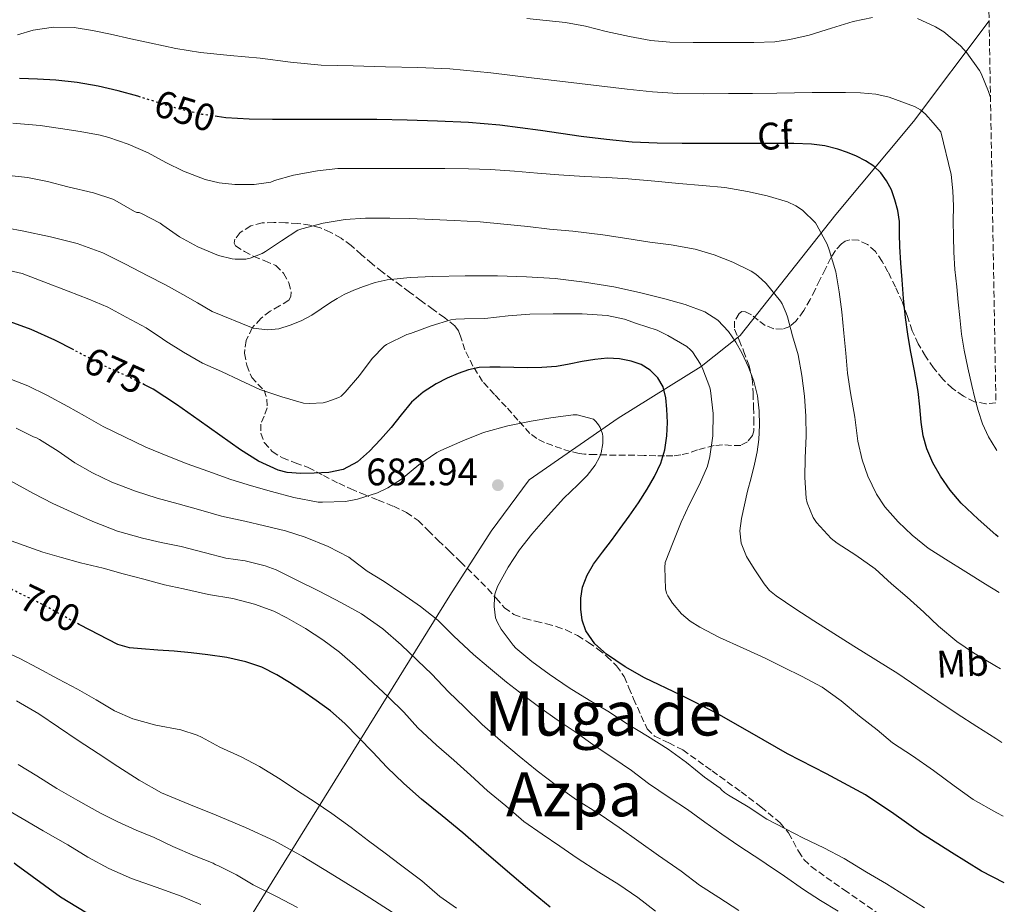
# Model space of a CAD drawing. Units: metres. Extents: x 617524 to 620971, y 4738688 to 4741059.
# Drawn here: x 620701 to 620958, y 4739509 to 4739740 of the extents above; entities that cross this region are included whole.
import ezdxf
from ezdxf.enums import TextEntityAlignment as Align

# ---------------------------------------------------------------- set-up
doc = ezdxf.new("R2010")
doc.units = ezdxf.units.M
doc.header["$MEASUREMENT"] = 0
doc.linetypes.add('DGN Style 3', pattern=[2.435891, 1.739922, -0.695969])
doc.linetypes.add('DGN Style 5', pattern=[1.217945, 0.521977, -0.695969])
for name, color, linetype, lineweight in [('Cota de curva de nivel directora', 7, 'Continuous', 0), ('Cota de punto acotado terreno', 7, 'Continuous', 0), ('Curva de nivel directora', 30, 'Continuous', 30), ('Curva de nivel directora no vista', 30, 'DGN Style 5', 30), ('Curva de nivel intermedia', 30, 'Continuous', 0), ('Etiqueta de uso rústico', 92, 'Continuous', 0), ('Etiqueta de zona arbolada', 92, 'Continuous', 0), ('Límite de municipio', 7, 'Continuous', 0), ('Punto acotado terreno (símbolo)', 7, 'Continuous', 0), ('Texto de Área (paraje) menor', 7, 'Continuous', 0), ('Zona arbolada', 92, 'DGN Style 3', 0)]:
    doc.layers.add(name, color=color, linetype=linetype, lineweight=lineweight)
doc.styles.add('Style-Arial', font='arial.ttf')

# ---------------------------------------------------------------- blocks, each defined once
blk = doc.blocks.new('5PATER')
at = {"layer": 'Punto acotado terreno (símbolo)', "linetype": 'Continuous', "lineweight": 0}
h = blk.add_hatch(color=51, dxfattribs=at)
edge = h.paths.add_edge_path()
edge.add_ellipse((0, 0), major_axis=(-0.11, -0.111), ratio=0.999422, start_angle=0, end_angle=360)

msp = doc.modelspace()

# ---------------------------------------------------------------- linework, layer by layer
at = {"layer": 'Curva de nivel directora', "color": 30, "linetype": 'Continuous', "lineweight": 30, "flags": 128}
for points, elevation in [([(620732.16, 4739719.28), (620731.41, 4739719.51), (620726.29, 4739720.9), (620721.11, 4739722.14), (620715.59, 4739723.11), (620710.02, 4739723.71), (620705.27, 4739723.98), (620700.52, 4739724.15)], 650), ([(620955.98, 4739604.5), (620955.35, 4739605.08), (620950.77, 4739609.14), (620946.32, 4739613.35), (620943.44, 4739616.72), (620940.91, 4739620.41), (620938.92, 4739623.84), (620937.38, 4739627.48), (620936.43, 4739630.92), (620935.83, 4739634.42), (620935.51, 4739638.46), (620935.11, 4739642.49), (620934.12, 4739647.83), (620933.12, 4739653.18), (620932.38, 4739657.47), (620931.75, 4739661.78), (620931.27, 4739666.7), (620930.9, 4739671.62), (620930.6, 4739675.96), (620930.32, 4739680.3), (620930.24, 4739683.56), (620930.18, 4739686.82), (620929.78, 4739689.69), (620929.04, 4739692.52), (620928.09, 4739695.06), (620926.79, 4739697.46), (620925.31, 4739699.51), (620923.48, 4739701.24), (620921.31, 4739702.68), (620919.01, 4739703.85), (620916.61, 4739704.87), (620914.13, 4739705.72), (620910.73, 4739706.58), (620907.28, 4739707.03), (620902.63, 4739707.17), (620897.97, 4739707.22), (620892.21, 4739707.22), (620886.45, 4739707.22), (620879.98, 4739707.22), (620873.51, 4739707.22), (620866.97, 4739707.27), (620860.44, 4739707.54), (620853.77, 4739708.21), (620847.12, 4739709.06), (620836.51, 4739710.58), (620825.88, 4739711.99), (620817.75, 4739712.63), (620809.61, 4739712.98), (620801.69, 4739713.28), (620793.78, 4739713.43), (620786.44, 4739713.43), (620779.09, 4739713.43), (620772.85, 4739713.43), (620766.6, 4739713.43), (620760.48, 4739713.55), (620754.37, 4739713.91), (620752.12, 4739714.22)], 650), ([(620714.7, 4739653.31), (620709.81, 4739655.85), (620703.6, 4739658.63), (620697.2, 4739661.02)], 675), ([(620957.57, 4739514.21), (620951.66, 4739517.24), (620943.78, 4739522.11), (620936, 4739527.14), (620928.73, 4739532.26), (620921.36, 4739537.24), (620911.2, 4739542.66), (620900.95, 4739547.9), (620891.73, 4739553.22), (620882.5, 4739558.52), (620873.14, 4739563.17), (620863.7, 4739567.7), (620858.63, 4739570.62), (620853.75, 4739573.93), (620850.74, 4739576.61), (620848.4, 4739580.02), (620847.44, 4739582.8), (620847.09, 4739585.62), (620847.05, 4739588.51), (620847.52, 4739591.38), (620848.68, 4739594.53), (620850.34, 4739597.38), (620852.69, 4739600.49), (620855.03, 4739603.59), (620857.35, 4739606.75), (620859.67, 4739609.93), (620862.07, 4739613.43), (620864.39, 4739617), (620866.3, 4739620.26), (620867.92, 4739623.72), (620869, 4739627.26), (620869.52, 4739630.89), (620869.66, 4739634.36), (620869.54, 4739637.83), (620869.23, 4739640.77), (620868.5, 4739643.67), (620867.17, 4739646.07), (620865.14, 4739648.02), (620862.78, 4739649.47), (620860.23, 4739650.38), (620857.12, 4739651.03), (620854.02, 4739651.16), (620850.7, 4739650.8), (620847.38, 4739650.3), (620844.03, 4739649.59), (620840.68, 4739648.97), (620836.91, 4739648.7), (620833.14, 4739648.66), (620829.56, 4739648.74), (620825.97, 4739648.82), (620823.27, 4739648.82), (620820.56, 4739648.7), (620817.76, 4739648.13), (620815.03, 4739647.16), (620812.13, 4739645.95), (620809.33, 4739644.5), (620805.89, 4739642.33), (620802.87, 4739639.67), (620800.17, 4739636.4), (620797.52, 4739633.11), (620794.76, 4739629.96), (620791.89, 4739626.87), (620788.76, 4739624.13), (620785.03, 4739622.14), (620781.25, 4739621.32), (620777.46, 4739621.16), (620773.94, 4739621.09), (620770.42, 4739621.34), (620768.08, 4739621.91), (620762.9, 4739624.25), (620758.2, 4739627.24), (620752.83, 4739631.08), (620747.46, 4739634.9), (620741.52, 4739639.1), (620735.44, 4739643.1), (620733.19, 4739644.22)], 675), ([(620839.09, 4739507.88), (620833.14, 4739512.74), (620827.27, 4739517.67), (620821.74, 4739522.49), (620816.23, 4739527.3), (620810.87, 4739531.7), (620805.51, 4739536.09), (620800.89, 4739540.18), (620796.43, 4739544.44), (620792.73, 4739548.31), (620785.48, 4739555.79), (620781.7, 4739559.16), (620778.01, 4739561.86), (620774.21, 4739564.41), (620771.01, 4739566.52), (620767.75, 4739568.54), (620763.79, 4739570.5), (620759.59, 4739571.9), (620754.68, 4739573), (620749.73, 4739573.77), (620745.34, 4739574.27), (620740.95, 4739574.7), (620736.69, 4739574.99), (620732.43, 4739575.26), (620729.29, 4739575.59), (620726.24, 4739576.42), (620716.33, 4739581.53), (620716.14, 4739581.63)], 700), ([(620720.1, 4739505.08), (620711.27, 4739510.49), (620699.72, 4739518.9), (620699.14, 4739519.33)], 725)]:
    msp.add_lwpolyline(points, dxfattribs=dict(at, elevation=elevation))
at = {"layer": 'Curva de nivel directora no vista', "color": 30, "linetype": 'DGN Style 5', "lineweight": 30, "flags": 128}
for points, elevation in [([(620752.12, 4739714.22), (620748.19, 4739714.77), (620742.1, 4739716.22), (620736.75, 4739717.86), (620732.16, 4739719.28)], 650), ([(620733.19, 4739644.22), (620729.02, 4739646.29), (620722.47, 4739649.24), (620716.15, 4739652.55), (620714.7, 4739653.31)], 675), ([(620716.14, 4739581.63), (620706.64, 4739586.84), (620700.35, 4739589.9), (620697.87, 4739591.08)], 700)]:
    msp.add_lwpolyline(points, dxfattribs=dict(at, elevation=elevation))
at = {"layer": 'Curva de nivel intermedia', "color": 30, "linetype": 'Continuous', "lineweight": 0, "flags": 128}
for points, elevation in [([(620923.19, 4739740.1), (620918.13, 4739739.05), (620912.49, 4739737.27), (620906.68, 4739735.45), (620901.64, 4739734.36), (620897.64, 4739733.74), (620892.2, 4739733.56), (620886.84, 4739733.56), (620881.38, 4739733.56), (620876.36, 4739733.54), (620870.29, 4739733.61), (620865.3, 4739734.06), (620859.72, 4739735.1), (620853.65, 4739736.39), (620848.26, 4739737.83), (620843.06, 4739738.73), (620838.02, 4739739.27), (620833, 4739739.78)], 640), ([(620953.97, 4739719.17), (620953.48, 4739720.76), (620951.49, 4739725.42), (620951.06, 4739726.28), (620947.77, 4739730.87), (620946.13, 4739732.65), (620941.8, 4739736.3), (620939.65, 4739737.67), (620934.89, 4739739.8)], 640), ([(620700.07, 4739735.55), (620704.15, 4739736.75), (620709.47, 4739737.58), (620714.79, 4739737.48), (620719.57, 4739736.71), (620724.33, 4739735.75), (620729.64, 4739734.54), (620734.95, 4739733.35), (620741.37, 4739732), (620747.83, 4739730.92), (620755.58, 4739730.15), (620763.33, 4739729.46), (620771.28, 4739728.45), (620779.25, 4739727.67), (620787.68, 4739727.42), (620796.12, 4739727.22), (620804.51, 4739727.06), (620812.9, 4739726.71), (620823.57, 4739725.61), (620834.21, 4739724.3), (620846.67, 4739722.84), (620859.13, 4739721.38), (620865.72, 4739720.65), (620872.34, 4739720.23), (620878.97, 4739720.19), (620885.61, 4739720.23), (620891.89, 4739720.27), (620898.18, 4739720.33), (620902.79, 4739720.41), (620907.4, 4739720.5), (620911.74, 4739720.53), (620916.09, 4739720.5), (620920.08, 4739720.39), (620924.07, 4739720.07), (620927.49, 4739719.29), (620930.82, 4739718.06), (620934.14, 4739716.81), (620935.67, 4739716), (620936.96, 4739714.89), (620938.98, 4739712.58), (620941, 4739710.26), (620943.71, 4739699.09), (620944.16, 4739694.86), (620944.31, 4739690.87), (620944.26, 4739686.89), (620944.31, 4739682.88), (620944.36, 4739678.87), (620944.69, 4739674.34), (620945.2, 4739669.82), (620945.56, 4739665.78), (620945.92, 4739661.74), (620946.42, 4739657.47), (620947.09, 4739653.22), (620948.01, 4739648.62), (620949.06, 4739644.04), (620949.88, 4739640.76), (620950.77, 4739637.5), (620951.92, 4739634.02), (620953.41, 4739630.66), (620955.33, 4739627.46), (620955.59, 4739627.11)], 645), ([(620956.24, 4739590.02), (620952.64, 4739592.2), (620947.57, 4739595.42), (620942.19, 4739598.74), (620937.7, 4739601.56), (620933.49, 4739604.94), (620929.83, 4739608.44), (620926.39, 4739612.38), (620924.19, 4739615.64), (620921.97, 4739620.36), (620920.45, 4739624.62), (620919.38, 4739629.51), (620918.53, 4739635.8), (620917.43, 4739642.1), (620916.69, 4739647.29), (620916.18, 4739652.44), (620915.7, 4739657.69), (620915.14, 4739663.27), (620914.48, 4739668.5), (620913.62, 4739673.67), (620911.89, 4739679.42), (620911.33, 4739680.9), (620908.63, 4739685.91), (620908.31, 4739686.49), (620904.88, 4739689.75), (620903.16, 4739690.89), (620901, 4739691.94), (620895.72, 4739693.54), (620890.58, 4739694.63), (620884.6, 4739695.7), (620878.77, 4739696.26), (620872.6, 4739696.78), (620866.36, 4739697.38), (620859.44, 4739697.98), (620853.81, 4739698.3), (620848.02, 4739698.58), (620841.33, 4739699), (620835.72, 4739699.48), (620829.78, 4739699.98), (620823.51, 4739700.39), (620817.78, 4739700.6), (620811.57, 4739700.65), (620806.13, 4739700.65), (620800.47, 4739700.65), (620795, 4739700.65), (620788.79, 4739700.65), (620783.67, 4739700.65), (620778.29, 4739700.1), (620772.1, 4739698.92), (620767.09, 4739697.51), (620766.15, 4739697.13), (620761.84, 4739696.52), (620756.76, 4739696.47), (620752.64, 4739696.9), (620748.98, 4739697.8), (620743.32, 4739700.01), (620738.74, 4739702.25), (620734.17, 4739704.76), (620728.93, 4739707.03), (620723.88, 4739708.78), (620721.57, 4739709.38), (620716.36, 4739710.3), (620711.3, 4739711.15), (620705.94, 4739711.93), (620698.84, 4739712.51)], 655), ([(620956.59, 4739570.06), (620955.07, 4739570.93), (620949.49, 4739574.22), (620945.19, 4739577.19), (620940.39, 4739581.22), (620936.53, 4739584.87), (620932.18, 4739588.78), (620928.15, 4739592.3), (620923.91, 4739596.14), (620918.82, 4739599.74), (620913.97, 4739602.87), (620912.42, 4739604.1), (620908.59, 4739608.31), (620907.68, 4739609.61), (620906.15, 4739613.4), (620905.84, 4739614.66), (620905.47, 4739620.06), (620905.59, 4739625.18), (620905.83, 4739630.84), (620905.73, 4739636.01), (620905.4, 4739641.22), (620904.76, 4739646.66), (620903.76, 4739652.07), (620902.29, 4739657.03), (620900.98, 4739661.93), (620900.68, 4739662.92), (620899.6, 4739665.32), (620899.16, 4739666.06), (620895.38, 4739670.65), (620894.23, 4739671.75), (620892.76, 4739673.06), (620891.49, 4739673.91), (620886.72, 4739676.25), (620881.88, 4739678.15), (620876.88, 4739679.58), (620870.63, 4739680.71), (620865.08, 4739681.48), (620859.06, 4739682.39), (620852.77, 4739683.35), (620845, 4739684.28), (620838.88, 4739684.84), (620833.2, 4739685.53), (620826.92, 4739686.15), (620820.8, 4739686.71), (620814.02, 4739687.1), (620808.34, 4739687.38), (620802.34, 4739687.64), (620797.2, 4739687.74), (620790.82, 4739687.67), (620785.59, 4739687.34), (620779.8, 4739686.39), (620774.21, 4739684.89), (620773.2, 4739684.55), (620768.96, 4739681.78), (620764.79, 4739678.98), (620763.92, 4739678.5), (620760.79, 4739677.3), (620759.6, 4739677.03), (620756.85, 4739676.97), (620756.04, 4739677.06), (620752.53, 4739677.96), (620747.14, 4739680.18), (620742.31, 4739682.87), (620737.96, 4739685.88), (620737.27, 4739686.36), (620732.44, 4739688.9), (620731.83, 4739689.14), (620731.16, 4739689.22), (620730.56, 4739689.45), (620726.04, 4739692.07), (620724.92, 4739692.65), (620719.88, 4739694.31), (620713.17, 4739695.91), (620707.86, 4739697.27), (620702.69, 4739698.28), (620697.06, 4739698.97)], 660), ([(620956.93, 4739550.9), (620955.39, 4739551.86), (620950.4, 4739555.01), (620945.29, 4739558.36), (620940.21, 4739561.74), (620935.02, 4739565.32), (620929.81, 4739568.87), (620924.08, 4739572.44), (620918.34, 4739575.99), (620913.1, 4739579.32), (620907.87, 4739582.65), (620902.93, 4739585.83), (620898.02, 4739589.1), (620896.31, 4739590.55), (620894.87, 4739592.29), (620892.31, 4739596.14), (620890.28, 4739599.39), (620888.9, 4739602.89), (620888.59, 4739606.11), (620888.98, 4739609.32), (620889.74, 4739612.88), (620890.56, 4739616.42), (620891.48, 4739619.95), (620892.39, 4739623.48), (620893.03, 4739626.71), (620893.48, 4739629.98), (620893.71, 4739633.69), (620893.6, 4739637.42), (620893.15, 4739641.33), (620892.23, 4739645.19), (620890.85, 4739648.85), (620889.17, 4739652.38), (620887.52, 4739655.34), (620885.57, 4739658.15), (620882.78, 4739661.11), (620879.4, 4739663.26), (620874.24, 4739665.18), (620868.98, 4739666.66), (620862.34, 4739668.3), (620855.65, 4739669.74), (620848.04, 4739671.02), (620840.39, 4739671.93), (620832.86, 4739672.42), (620825.32, 4739672.65), (620816.88, 4739672.66), (620808.44, 4739672.5), (620802.48, 4739672.25), (620796.55, 4739671.61), (620793.42, 4739670.89), (620790.37, 4739669.86), (620787.8, 4739668.91), (620785.3, 4739667.78), (620783.47, 4739666.77), (620781.68, 4739665.67), (620779.28, 4739664.02), (620776.87, 4739662.38), (620774.11, 4739660.94), (620771.17, 4739659.78), (620768.25, 4739658.82), (620765.28, 4739658.55), (620761.52, 4739659), (620750.87, 4739663.38), (620747.04, 4739665.59), (620743.2, 4739667.8), (620738.65, 4739670.28), (620734.05, 4739672.68), (620728.21, 4739675.73), (620722.29, 4739678.65), (620715.62, 4739681.13), (620708.69, 4739682.86), (620701.23, 4739684.42), (620693.73, 4739685.79)], 665), ([(620957.26, 4739531.63), (620955.59, 4739532.5), (620949.41, 4739535.99), (620944.48, 4739539.56), (620939.09, 4739543.56), (620933.6, 4739547.34), (620928.4, 4739550.76), (620924.35, 4739554.12), (620919.79, 4739557.72), (620914.99, 4739561.74), (620910.02, 4739565.3), (620904.66, 4739568.15), (620900.03, 4739570.41), (620895.2, 4739572.89), (620889.46, 4739575.5), (620883.23, 4739578.3), (620878.11, 4739580.95), (620875.59, 4739582.55), (620873.36, 4739584.44), (620870.99, 4739587.18), (620869.76, 4739589.11), (620869.44, 4739589.85), (620869.14, 4739590.92), (620868.98, 4739596.52), (620869.09, 4739597.82), (620871.11, 4739603.14), (620873.27, 4739608.39), (620875.52, 4739613.21), (620878.02, 4739618.22), (620880.07, 4739622.95), (620880.76, 4739625.46), (620881.51, 4739630.9), (620881.57, 4739636.74), (620880.92, 4739642.74), (620880.74, 4739643.51), (620878.88, 4739648.31), (620878.31, 4739649.56), (620876.2, 4739652.81), (620875.7, 4739653.37), (620874.72, 4739654.22), (620869.8, 4739657.11), (620867.01, 4739658.44), (620861.57, 4739660.23), (620858.45, 4739661.32), (620853.89, 4739662.3), (620847.4, 4739662.73), (620839.83, 4739662.74), (620833.78, 4739662.62), (620828.07, 4739662.23), (620822.04, 4739661.56), (620816.69, 4739661.42), (620814.39, 4739661.34), (620813.09, 4739661.13), (620807.96, 4739659.59), (620802.56, 4739657.59), (620801.67, 4739657.3), (620796.36, 4739654.73), (620795.72, 4739654.28), (620792.6, 4739651.1), (620789.33, 4739646.63), (620785.59, 4739642.31), (620784.96, 4739641.64), (620784.47, 4739641.24), (620783.88, 4739640.87), (620780.77, 4739639.74), (620779.83, 4739639.54), (620776.23, 4739639.35), (620774.66, 4739639.46), (620769.03, 4739641.05), (620763.3, 4739643.03), (620758.08, 4739645.45), (620753.24, 4739647.66), (620748.32, 4739649.86), (620743.4, 4739652.74), (620738.72, 4739655.62), (620737.89, 4739656.18), (620733.59, 4739659.05), (620728.39, 4739661.88), (620723.57, 4739664.5), (620718.68, 4739666.57), (620713.28, 4739668.67), (620706.95, 4739671.07), (620701.22, 4739673.23), (620695.59, 4739674.59)], 670), ([(620936.74, 4739507.69), (620931.82, 4739510.86), (620926.85, 4739513.98), (620921.6, 4739517.02), (620915.76, 4739520.55), (620910.5, 4739523.34), (620905.15, 4739525.9), (620900.43, 4739528.36), (620895.59, 4739530.84), (620890.74, 4739534.07), (620885.63, 4739537.14), (620884.53, 4739537.78), (620883.73, 4739538.47), (620883.43, 4739538.95), (620879.31, 4739541.83), (620874.61, 4739545.62), (620869.84, 4739549.1), (620864.45, 4739552.55), (620859.12, 4739555.74), (620854.1, 4739559), (620849.23, 4739561.93), (620844, 4739565.1), (620838.79, 4739568.73), (620834.26, 4739572.01), (620830.08, 4739575.51), (620829.36, 4739576.22), (620826.27, 4739580.42), (620825.27, 4739582.2), (620824.79, 4739583.4), (620824.4, 4739586.39), (620824.48, 4739588.66), (620824.63, 4739589.56), (620825.33, 4739591.59), (620828.1, 4739596.66), (620831.06, 4739601.13), (620834.27, 4739605.21), (620838.53, 4739610.14), (620842.63, 4739614.65), (620846.31, 4739618.09), (620848.69, 4739620.5), (620850.79, 4739623.24), (620851.92, 4739625.32), (620852.37, 4739626.46), (620852.8, 4739628.89), (620852.8, 4739630.68), (620852.71, 4739631.38), (620852.08, 4739633.11), (620851.7, 4739633.75), (620850.95, 4739634.66), (620850.32, 4739635.22), (620846.07, 4739636.34), (620845.03, 4739636.36), (620839.22, 4739635.62), (620834.1, 4739634.76), (620828.02, 4739633.48), (620821.68, 4739631.74), (620816.23, 4739629.61), (620810.55, 4739627.05), (620809.49, 4739626.52), (620804.76, 4739623.29), (620800.24, 4739619.59), (620796.72, 4739617.34), (620793.97, 4739616.02), (620788.77, 4739614.34), (620785.64, 4739613.77), (620779.67, 4739613.58), (620778.47, 4739613.61), (620772.16, 4739614.78), (620766.31, 4739616.34), (620761.14, 4739617.85), (620755.73, 4739619.5), (620749.72, 4739621.67), (620744.36, 4739623.62), (620739.25, 4739625.61), (620733.51, 4739627.9), (620727.94, 4739630.6), (620722.42, 4739633.32), (620717.56, 4739636.14), (620713.14, 4739638.57), (620707.68, 4739641.55), (620702.74, 4739643.96), (620698.02, 4739645.79)], 680), ([(620914.22, 4739506.81), (620909.57, 4739509.64), (620905.2, 4739512.52), (620900.18, 4739515.96), (620895.42, 4739519.18), (620894.06, 4739520.12), (620888.59, 4739523.75), (620883.89, 4739526.97), (620879.39, 4739530.1), (620874.91, 4739533.35), (620870.15, 4739536.5), (620864.75, 4739540.15), (620860.31, 4739543.54), (620855.38, 4739546.86), (620850.83, 4739549.94), (620845.55, 4739553.62), (620840.85, 4739556.78), (620836.35, 4739559.99), (620832.18, 4739563.11), (620827.65, 4739566.63), (620822.93, 4739570.5), (620819.01, 4739573.83), (620813.95, 4739578.57), (620809.71, 4739582.82), (620805.25, 4739586.31), (620800.32, 4739589.78), (620795.71, 4739592.87), (620791.31, 4739595.58), (620787.3, 4739598.66), (620786.53, 4739599.22), (620781.14, 4739602.01), (620775.09, 4739604.41), (620769.94, 4739606.14), (620764.53, 4739607.43), (620759.33, 4739608.65), (620753.32, 4739609.96), (620747.86, 4739611.46), (620741.96, 4739613.16), (620736.53, 4739614.6), (620730.79, 4739616.47), (620724.64, 4739618.79), (620719.57, 4739621.21), (620715, 4739623.86), (620710.63, 4739626.91), (620705.76, 4739629.93), (620705, 4739630.35), (620704.23, 4739630.6), (620699.7, 4739632.86)], 685), ([(620888.26, 4739507.05), (620883.07, 4739510.39), (620878, 4739513.64), (620873.22, 4739517.3), (620867.35, 4739521.4), (620862.15, 4739524.98), (620857.06, 4739528.66), (620852.07, 4739532.09), (620845.91, 4739535.91), (620840.72, 4739539.62), (620835.63, 4739543.43), (620830.98, 4739547.32), (620826.1, 4739551.35), (620821.28, 4739555.53), (620816.69, 4739560.06), (620812.55, 4739564.12), (620808.19, 4739568.7), (620804.43, 4739572.28), (620800.15, 4739576.33), (620795.39, 4739580.49), (620789.78, 4739584.41), (620784.63, 4739587.34), (620778.74, 4739590.34), (620772.59, 4739593.37), (620767.51, 4739595.91), (620764.69, 4739597), (620759.47, 4739598.25), (620754.45, 4739599), (620749.12, 4739600.34), (620742.74, 4739601.99), (620737.52, 4739603.02), (620732.66, 4739604.18), (620726.15, 4739605.98), (620719.7, 4739608.54), (620714.08, 4739611.08), (620709.28, 4739613.26), (620704.24, 4739615.83), (620698.05, 4739619.24)], 690), ([(620866.5, 4739506.82), (620861.95, 4739510.39), (620856.94, 4739513.82), (620851.78, 4739517), (620846.11, 4739520.66), (620841.55, 4739523.8), (620836.96, 4739526.9), (620832.21, 4739530.23), (620827.46, 4739534.3), (620822.71, 4739538.22), (620818.27, 4739542.33), (620813.92, 4739546.22), (620809.36, 4739550.15), (620804.5, 4739554.66), (620800.82, 4739558.78), (620796.82, 4739562.68), (620792.88, 4739566.42), (620788.18, 4739570.89), (620784.03, 4739574.41), (620779.68, 4739577.62), (620775.17, 4739580.57), (620770.32, 4739583.42), (620766.95, 4739585.16), (620761.86, 4739586.94), (620756.21, 4739588.46), (620749.89, 4739589.51), (620743.35, 4739590.95), (620738.42, 4739592.02), (620732.99, 4739593.45), (620727.62, 4739594.92), (620722.42, 4739596.33), (620716.5, 4739597.78), (620711.49, 4739599.11), (620706.63, 4739600.54), (620701.75, 4739602.23), (620696.2, 4739604.28)], 695), ([(620814.61, 4739507.64), (620810.29, 4739510.68), (620805.58, 4739514.74), (620800.03, 4739518.95), (620795.97, 4739521.93), (620791.65, 4739525.21), (620787.14, 4739528.7), (620782.1, 4739532.33), (620777.75, 4739535.26), (620773.14, 4739538.28), (620768.63, 4739541.27), (620763.22, 4739544.62), (620758.45, 4739547.1), (620752.83, 4739549.66), (620748.1, 4739552.26), (620746.93, 4739552.81), (620742.66, 4739554.17), (620736.1, 4739555.37), (620730.16, 4739557.05), (620725.39, 4739559.1), (620720.56, 4739561.98), (620715.73, 4739564.81), (620710.74, 4739567.42), (620705.27, 4739570.36), (620700.63, 4739572.75), (620695.04, 4739575.27)], 705), ([(620797.79, 4739506.54), (620789.79, 4739511.75), (620781.65, 4739516.76), (620774.47, 4739521.11), (620767.12, 4739525.18), (620759.57, 4739528.67), (620751.92, 4739531.93), (620744.71, 4739534.73), (620737.59, 4739537.74), (620731.81, 4739541), (620726.23, 4739544.58), (620721.06, 4739547.95), (620715.91, 4739551.34), (620710.76, 4739554.84), (620705.62, 4739558.34), (620699.74, 4739561.7)], 710), ([(620773.14, 4739507.77), (620767.6, 4739510.63), (620761.51, 4739513.74), (620757.15, 4739516.3), (620752.64, 4739518.58), (620751.6, 4739519.03), (620751.09, 4739519.38), (620746.26, 4739521.3), (620740.59, 4739523.74), (620735.68, 4739526.06), (620731.01, 4739527.99), (620726.26, 4739530.12), (620721.7, 4739532.44), (620715.78, 4739535.7), (620710.27, 4739538.87), (620705.07, 4739542.14), (620700.23, 4739545.08)], 715), ([(620747.86, 4739508.54), (620742.77, 4739510.76), (620736.21, 4739513.14), (620729.79, 4739515.34), (620723.87, 4739517.99), (620718.43, 4739520.97), (620713.14, 4739524.14), (620706.74, 4739527.78), (620701.23, 4739531.02), (620695.63, 4739534.3)], 720)]:
    msp.add_lwpolyline(points, dxfattribs=dict(at, elevation=elevation))
at = {"layer": 'Límite de municipio', "color": 7, "linetype": 'Continuous', "lineweight": 0}
msp.add_polyline3d([(620810.54, 4739145.79, 817.46), (620857.17, 4739187.14, 824.63), (620865.07, 4739194.77, 822.38), (620793.69, 4739255.26, 815.9), (620744.73, 4739297.87, 813.34), (620708.47, 4739327.91, 810.39), (620679.77, 4739351.95, 805.92), (620672.68, 4739359.36, 806.03), (620751.74, 4739490.66, 725.23), (620812.87, 4739589.23, 682.87), (620823.66, 4739605.97, 680.87), (620833.54, 4739619.38, 681.77), (620856.81, 4739635.49, 678.58), (620878.5, 4739649.01, 670.02), (620888.67, 4739657.09, 664.38), (620913.62, 4739688.64, 653.67), (620933.84, 4739712.93, 645.92), (620953.62, 4739739.22, 637.71)], dxfattribs=at)
at = {"layer": 'Zona arbolada', "color": 92, "linetype": 'DGN Style 3', "lineweight": 0}
for points in [[(620951.82, 4739841.62, 616.59), (620955.37, 4739639.53, 646.49), (620952.77, 4739639.24, 647.27), (620949.79, 4739639.8, 648.17), (620946.88, 4739641.27, 648.73), (620944, 4739643.3, 648.9), (620941.49, 4739645.7, 649.01), (620939.08, 4739648.6, 649.09), (620936.98, 4739651.67, 649.22), (620935.13, 4739654.92, 649.76), (620933.54, 4739658.3, 650.42), (620932.27, 4739662.01, 650.93), (620930.98, 4739665.74, 651.38), (620929.16, 4739669.74, 651.68), (620927.2, 4739673.69, 651.97), (620925.69, 4739676.4, 652.48), (620923.92, 4739678.98, 653.24), (620921.89, 4739680.82, 654.1), (620919.51, 4739681.93, 654.97), (620917.22, 4739682.06, 655.56), (620916.06, 4739681.69, 655.83), (620915.04, 4739681.02, 656.07), (620913.5, 4739679.29, 656.46), (620912.32, 4739677.37, 656.79), (620910.88, 4739674.47, 656.99), (620909.46, 4739671.59, 657.35), (620908.18, 4739669.03, 658.14), (620906.9, 4739666.5, 659.03), (620905.21, 4739663.57, 660.1), (620903.19, 4739660.78, 661.24), (620901.57, 4739659.41, 662.14), (620899.67, 4739658.73, 663.09), (620897.4, 4739658.86, 663.97), (620895.16, 4739659.72, 664.71), (620893.36, 4739661.07, 665.04), (620891.62, 4739662.47, 665.35), (620889.98, 4739663.26, 665.89), (620889.11, 4739663.31, 666.18), (620888.34, 4739662.86, 666.42), (620887.17, 4739660.81, 666.87), (620887.2, 4739658.73, 667.21), (620888.36, 4739655.9, 667.52), (620889.54, 4739653.05, 667.72), (620890.87, 4739649.44, 667.83), (620891.8, 4739645.74, 667.69), (620892.02, 4739642.07, 667.28), (620892.12, 4739638.41, 666.82), (620892.23, 4739635.3, 666.38), (620892.23, 4739632.2, 665.94), (620891.88, 4739630.95, 665.82), (620890.54, 4739629.34, 665.83), (620888.77, 4739628.41, 666.15), (620886.37, 4739628.38, 666.93), (620883.99, 4739628.55, 667.88), (620881.87, 4739628.38, 668.8), (620877.47, 4739627.24, 670.92), (620875.16, 4739626.39, 672.09), (620873.14, 4739625.9, 672.99), (620871.08, 4739625.66, 673.83), (620868.86, 4739625.65, 674.67), (620866.6, 4739625.7, 675.37), (620863.6, 4739625.8, 676.12), (620853.75, 4739625.9, 679.4), (620850.9, 4739626, 680.46), (620848.05, 4739626.1, 681.53), (620846.58, 4739626.27, 681.84), (620844.3, 4739626.83, 681.76), (620842.04, 4739627.56, 681.54), (620837.58, 4739629.12, 681.37), (620835.53, 4739630.17, 681.24), (620833.78, 4739631.54, 681.05), (620830.65, 4739634.98, 680.27), (620827.59, 4739638.46, 679.09), (620824.49, 4739641.72, 677.54), (620821.43, 4739645.11, 676.09), (620818.9, 4739649.09, 675.03), (620816.82, 4739653.32, 673.97), (620815.74, 4739656.65, 673.14), (620815.16, 4739658.26, 672.73), (620814.21, 4739659.58, 672.31), (620811.44, 4739661.76, 671.39), (620808.5, 4739663.85, 670.49), (620805.42, 4739666.12, 669.97), (620802.36, 4739668.39, 669.59), (620800.14, 4739670.02, 669.05), (620797.92, 4739671.64, 668.53), (620795.24, 4739673.69, 668.16), (620792.58, 4739675.78, 667.77), (620789.84, 4739678.17, 667.12), (620787.12, 4739680.57, 666.34), (620784.49, 4739682.46, 665.56), (620781.67, 4739684.06, 664.77), (620779.08, 4739685.18, 664.09), (620776.36, 4739685.9, 663.41), (620773.2, 4739686.3, 662.71), (620770.02, 4739686.52, 662.23), (620766.96, 4739686.6, 662.08), (620763.89, 4739686.47, 662.1), (620760.91, 4739685.68, 662.17), (620758.12, 4739683.96, 662.26), (620756.79, 4739682.19, 662.34), (620756.6, 4739681.22, 662.39), (620756.96, 4739680.49, 662.44), (620759.24, 4739679, 662.59), (620761.7, 4739677.72, 662.87), (620764.6, 4739676.6, 663.36), (620767.48, 4739675.34, 663.86), (620769.49, 4739673.33, 664.32), (620770.85, 4739670.82, 664.77), (620771.47, 4739668.49, 665.01), (620771.36, 4739667.3, 665.07), (620770.82, 4739666.33, 665.13), (620768.45, 4739664.8, 665.11), (620765.99, 4739663.43, 665.17), (620763.55, 4739661.53, 665.58), (620761.32, 4739659.11, 666.07), (620759.71, 4739655.8, 666.64), (620759.28, 4739652.47, 667.22), (620759.86, 4739649.31, 667.74), (620761.17, 4739646.15, 668.52), (620762.79, 4739644.42, 669.5), (620764.37, 4739642.79, 670.65), (620765.13, 4739640.48, 671.79), (620765.22, 4739638.18, 672.95), (620764.39, 4739636.06, 674.11), (620763.54, 4739633.94, 675.27), (620763.53, 4739631.55, 676.43), (620764.44, 4739629.14, 677.48), (620766.54, 4739626.8, 678.5), (620769.17, 4739625.13, 679.35), (620772.54, 4739623.89, 680.29), (620775.88, 4739622.63, 680.98), (620779.86, 4739620.55, 681.43), (620783.86, 4739618.52, 681.85), (620786.99, 4739617.1, 682.23), (620790.15, 4739615.72, 682.6), (620794.15, 4739614.11, 682.83), (620798.16, 4739612.5, 682.87), (620801.56, 4739610.9, 682.85), (620804.61, 4739608.76, 682.82), (620807.24, 4739606.18, 682.8), (620809.84, 4739603.58, 682.74), (620812.76, 4739600.81, 682.56), (620815.67, 4739598.04, 682.33), (620819.25, 4739594.51, 682.1), (620822.79, 4739590.94, 681.89), (620824.92, 4739588.49, 681.89), (620827.11, 4739586.04, 681.85), (620829.59, 4739584.29, 681.53), (620832.4, 4739583.19, 681.08), (620835.25, 4739582.52, 680.59), (620838.1, 4739581.86, 680.1), (620840.65, 4739581.12, 679.7), (620843.17, 4739580.23, 679.49), (620846.19, 4739578.76, 679.49), (620849.06, 4739576.98, 679.49), (620851.5, 4739575.25, 679.49), (620853.81, 4739573.34, 679.49), (620856.37, 4739570.89, 679.52), (620858.35, 4739568.04, 679.7), (620859.6, 4739565.16, 680.07), (620860.79, 4739562.26, 680.49), (620864.37, 4739554.41, 681.43), (620866.28, 4739552.54, 681.51), (620869.98, 4739550.74, 681.54), (620873.67, 4739548.9, 681.57), (620881.3, 4739543.47, 681.69), (620888.9, 4739537.96, 681.97), (620894.05, 4739534.03, 682.46), (620899.04, 4739529.93, 683.06), (620901.27, 4739527.25, 683.38), (620903.84, 4739522.5, 683.88), (620905.28, 4739520.28, 684.12), (620907.14, 4739518.47, 684.36), (620915.74, 4739512.4, 685.13), (620924.42, 4739506.42, 685.54)], [(620955.37, 4739639.53, 646.49), (620952.77, 4739639.24, 647.27), (620949.79, 4739639.8, 648.17), (620946.88, 4739641.27, 648.73), (620944, 4739643.3, 648.9), (620941.49, 4739645.7, 649.01), (620939.08, 4739648.6, 649.09), (620936.98, 4739651.67, 649.22), (620935.13, 4739654.92, 649.76), (620933.54, 4739658.3, 650.42), (620932.27, 4739662.01, 650.93), (620930.98, 4739665.74, 651.38), (620929.16, 4739669.74, 651.68), (620927.2, 4739673.69, 651.97), (620925.69, 4739676.4, 652.48), (620923.92, 4739678.98, 653.24), (620921.89, 4739680.82, 654.1), (620919.51, 4739681.93, 654.97), (620917.22, 4739682.06, 655.56), (620916.06, 4739681.69, 655.83), (620915.04, 4739681.02, 656.07), (620913.5, 4739679.29, 656.46), (620912.32, 4739677.37, 656.79), (620910.88, 4739674.47, 656.99), (620909.46, 4739671.59, 657.35), (620908.18, 4739669.03, 658.14), (620906.9, 4739666.5, 659.03), (620905.21, 4739663.57, 660.1), (620903.19, 4739660.78, 661.24), (620901.57, 4739659.41, 662.14), (620899.67, 4739658.73, 663.09), (620897.4, 4739658.86, 663.97), (620895.16, 4739659.72, 664.71), (620893.36, 4739661.07, 665.04), (620891.62, 4739662.47, 665.35), (620889.98, 4739663.26, 665.89), (620889.11, 4739663.31, 666.18), (620888.34, 4739662.86, 666.42), (620887.17, 4739660.81, 666.87), (620887.2, 4739658.73, 667.21), (620888.36, 4739655.9, 667.52), (620889.54, 4739653.05, 667.72), (620890.87, 4739649.44, 667.83), (620891.8, 4739645.74, 667.69), (620892.02, 4739642.07, 667.28), (620892.12, 4739638.41, 666.82), (620892.23, 4739635.3, 666.38), (620892.23, 4739632.2, 665.94), (620891.88, 4739630.95, 665.82), (620890.54, 4739629.34, 665.83), (620888.77, 4739628.41, 666.15), (620886.37, 4739628.38, 666.93), (620883.99, 4739628.55, 667.88), (620881.87, 4739628.38, 668.8), (620877.47, 4739627.24, 670.92), (620875.16, 4739626.39, 672.09), (620873.14, 4739625.9, 672.99), (620871.08, 4739625.66, 673.83), (620868.86, 4739625.65, 674.67), (620866.6, 4739625.7, 675.37), (620863.6, 4739625.8, 676.12), (620853.75, 4739625.9, 679.4), (620850.9, 4739626, 680.46), (620848.05, 4739626.1, 681.53), (620846.58, 4739626.27, 681.84), (620844.3, 4739626.83, 681.76), (620842.04, 4739627.56, 681.54), (620837.58, 4739629.12, 681.37), (620835.53, 4739630.17, 681.24), (620833.78, 4739631.54, 681.05), (620830.65, 4739634.98, 680.27), (620827.59, 4739638.46, 679.09), (620824.49, 4739641.72, 677.54), (620821.43, 4739645.11, 676.09), (620818.9, 4739649.09, 675.03), (620816.82, 4739653.32, 673.97), (620815.74, 4739656.65, 673.14), (620815.16, 4739658.26, 672.73), (620814.21, 4739659.58, 672.31), (620811.44, 4739661.76, 671.39), (620808.5, 4739663.85, 670.49), (620805.42, 4739666.12, 669.97), (620802.36, 4739668.39, 669.59), (620800.14, 4739670.02, 669.05), (620797.92, 4739671.64, 668.53), (620795.24, 4739673.69, 668.16), (620792.58, 4739675.78, 667.77), (620789.84, 4739678.17, 667.12), (620787.12, 4739680.57, 666.34), (620784.49, 4739682.46, 665.56), (620781.67, 4739684.06, 664.77), (620779.08, 4739685.18, 664.09), (620776.36, 4739685.9, 663.41), (620773.2, 4739686.3, 662.71), (620770.02, 4739686.52, 662.23), (620766.96, 4739686.6, 662.08), (620763.89, 4739686.47, 662.1), (620760.91, 4739685.68, 662.17), (620758.12, 4739683.96, 662.26), (620756.79, 4739682.19, 662.34), (620756.6, 4739681.22, 662.39)], [(620756.6, 4739681.22, 662.39), (620756.96, 4739680.49, 662.44), (620759.24, 4739679, 662.59), (620761.7, 4739677.72, 662.87), (620764.6, 4739676.6, 663.36), (620767.48, 4739675.34, 663.86), (620769.49, 4739673.33, 664.32), (620770.85, 4739670.82, 664.77), (620771.47, 4739668.49, 665.01), (620771.36, 4739667.3, 665.07), (620770.82, 4739666.33, 665.13), (620768.45, 4739664.8, 665.11), (620765.99, 4739663.43, 665.17), (620763.55, 4739661.53, 665.58), (620761.32, 4739659.11, 666.07), (620759.71, 4739655.8, 666.64), (620759.28, 4739652.47, 667.22), (620759.86, 4739649.31, 667.74), (620761.17, 4739646.15, 668.52), (620762.79, 4739644.42, 669.5), (620764.37, 4739642.79, 670.65), (620765.13, 4739640.48, 671.79), (620765.22, 4739638.18, 672.95), (620764.39, 4739636.06, 674.11), (620763.54, 4739633.94, 675.27), (620763.53, 4739631.55, 676.43), (620764.44, 4739629.14, 677.48), (620766.54, 4739626.8, 678.5), (620769.17, 4739625.13, 679.35), (620772.54, 4739623.89, 680.29), (620775.88, 4739622.63, 680.98), (620779.86, 4739620.55, 681.43), (620783.86, 4739618.52, 681.85), (620786.99, 4739617.1, 682.23), (620790.15, 4739615.72, 682.6), (620794.15, 4739614.11, 682.83), (620798.16, 4739612.5, 682.87), (620801.56, 4739610.9, 682.85), (620804.61, 4739608.76, 682.82), (620807.24, 4739606.18, 682.8), (620809.84, 4739603.58, 682.74), (620812.76, 4739600.81, 682.56), (620815.67, 4739598.04, 682.33), (620819.25, 4739594.51, 682.1), (620822.79, 4739590.94, 681.89), (620824.92, 4739588.49, 681.89), (620827.11, 4739586.04, 681.85), (620829.59, 4739584.29, 681.53), (620832.4, 4739583.19, 681.08), (620835.25, 4739582.52, 680.59), (620838.1, 4739581.86, 680.1), (620840.65, 4739581.12, 679.7), (620843.17, 4739580.23, 679.49), (620846.19, 4739578.76, 679.49), (620849.06, 4739576.98, 679.49), (620851.5, 4739575.25, 679.49), (620853.81, 4739573.34, 679.49), (620856.37, 4739570.89, 679.52), (620858.35, 4739568.04, 679.7), (620859.6, 4739565.16, 680.07), (620860.79, 4739562.26, 680.49), (620864.37, 4739554.41, 681.43), (620866.28, 4739552.54, 681.51), (620869.98, 4739550.74, 681.54), (620873.67, 4739548.9, 681.57), (620881.3, 4739543.47, 681.69), (620888.9, 4739537.96, 681.97), (620894.05, 4739534.03, 682.46), (620899.04, 4739529.93, 683.06), (620901.27, 4739527.25, 683.38), (620903.84, 4739522.5, 683.88), (620905.28, 4739520.28, 684.12), (620907.14, 4739518.47, 684.36), (620915.74, 4739512.4, 685.13), (620924.42, 4739506.42, 685.54)]]:
    msp.add_polyline3d(points, dxfattribs=at)

# ---------------------------------------------------------------- block references
at = {"layer": 'Punto acotado terreno (símbolo)', "color": 7, "linetype": 'Continuous', "lineweight": 0, "xscale": 10, "yscale": 10, "zscale": 10}
msp.add_blockref('5PATER', (620825.41, 4739618.02, 682.94), dxfattribs=at)

# ---------------------------------------------------------------- texts
at = {"layer": 'Cota de curva de nivel directora', "color": 7, "linetype": 'Continuous', "lineweight": 0, "style": 'Style-Arial'}
for s, rotation, p in [('650', 342.9214, (620743.75, 4739715.71, 650)), ('675', 335.7508, (620725.38, 4739647.93, 675)), ('700', 334.0284, (620708.54, 4739585.91, 700))]:
    msp.add_text(s, height=7, rotation=rotation, dxfattribs=at).set_placement(p, align=Align.MIDDLE_CENTER)
at = {"layer": 'Cota de punto acotado terreno', "color": 7, "linetype": 'Continuous', "lineweight": 0, "style": 'Style-Arial'}
msp.add_text('682.94', height=7, dxfattribs=at).set_placement((620791.02, 4739617.98, 682.94))
at = {"layer": 'Etiqueta de uso rústico', "color": 92, "linetype": 'Continuous', "lineweight": 0, "style": 'Style-Arial'}
msp.add_text('Mb', height=7, rotation=2.84, dxfattribs=at).set_placement((620946.65, 4739571.57, 661.5), align=Align.MIDDLE_CENTER)
at = {"layer": 'Etiqueta de zona arbolada', "color": 92, "linetype": 'Continuous', "lineweight": 0, "style": 'Style-Arial'}
msp.add_text('Cf', height=7, rotation=2.84, dxfattribs=at).set_placement((620897.64, 4739709.18, 649.29), align=Align.MIDDLE_CENTER)
at = {"layer": 'Texto de Área (paraje) menor', "color": 7, "linetype": 'Continuous', "lineweight": 0, "style": 'Style-Arial'}
for s, p in [('Muga de', (620852.92, 4739558.42, 683.65)), ('Azpa', (620845.31, 4739537.35, 690.73))]:
    msp.add_text(s, height=11.5, dxfattribs=at).set_placement(p, align=Align.MIDDLE_CENTER)

doc.saveas('drawing.dxf')
